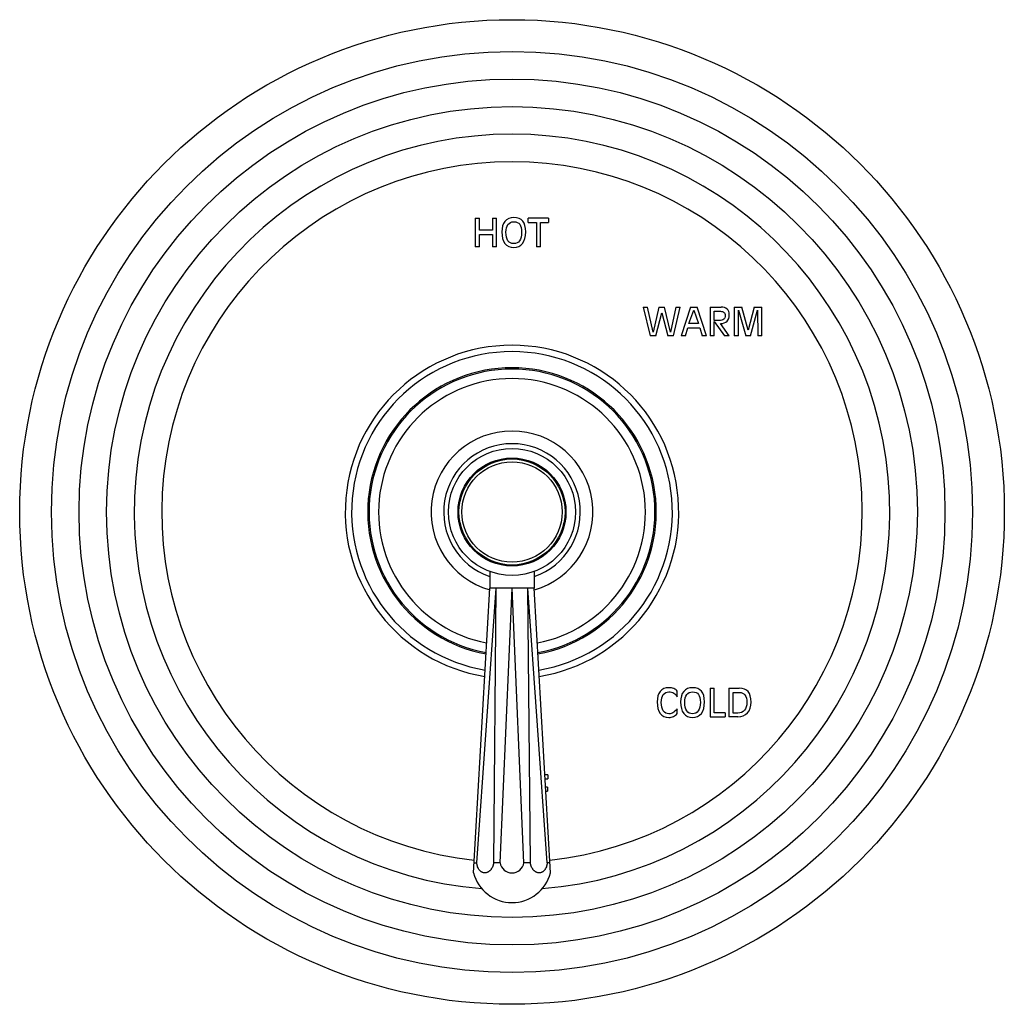
# Model space of a CAD drawing. Units: inches. Extents: x 7.1 to 14.8, y 0.7 to 17.8.
# Drawn here: x 7.1 to 14.8, y 0.7 to 8.5 of the extents above; entities that cross this region are included whole.
import ezdxf

# ---------------------------------------------------------------- set-up
doc = ezdxf.new("R2010")
doc.units = ezdxf.units.IN
doc.header["$LTSCALE"] = 1.21
doc.header["$MEASUREMENT"] = 0
doc.layers.get('0').update_dxf_attribs({"linetype": 'CONTINUOUS'})

msp = doc.modelspace()

# ---------------------------------------------------------------- linework, layer by layer
at = {"color": 7, "linetype": 'Continuous'}
for p, q in [((10.6489, 6.9229), (10.6814, 6.9229)), ((10.6489, 6.9229), (10.6489, 6.6979)), ((10.6814, 6.8278), (10.6814, 6.9229)), ((10.7844, 6.9229), (10.817, 6.9229)), ((10.7844, 6.9229), (10.7844, 6.8278)), ((10.817, 6.6979), (10.817, 6.9229)), ((11.2256, 6.9229), (11.066, 6.9229)), ((11.066, 6.89), (11.066, 6.9229)), ((11.2256, 6.9229), (11.2256, 6.89)), ((10.7844, 6.8278), (10.6814, 6.8278)), ((11.066, 6.89), (11.1295, 6.89)), ((11.1295, 6.89), (11.1295, 6.6979)), ((11.1621, 6.89), (11.2256, 6.89)), ((11.1621, 6.6979), (11.1621, 6.89)), ((10.6814, 6.795), (10.7844, 6.795)), ((10.6814, 6.6979), (10.6814, 6.795)), ((10.7844, 6.795), (10.7844, 6.6979)), ((10.6814, 6.6979), (10.6489, 6.6979)), ((10.817, 6.6979), (10.7844, 6.6979)), ((11.1621, 6.6979), (11.1295, 6.6979)), ((11.971, 6.2229), (12.005, 6.2229)), ((11.971, 6.2229), (12.0255, 5.9979)), ((12.0486, 6.0255), (12.005, 6.2229)), ((12.0942, 6.2229), (12.0486, 6.0255)), ((12.0942, 6.2229), (12.1392, 6.2229)), ((12.185, 6.0255), (12.1392, 6.2229)), ((12.2283, 6.2229), (12.185, 6.0255)), ((12.208, 5.9979), (12.2624, 6.2229)), ((12.2283, 6.2229), (12.2624, 6.2229)), ((12.3416, 6.2229), (12.2702, 5.9979)), ((12.3416, 6.2229), (12.3963, 6.2229)), ((12.4678, 5.9979), (12.3963, 6.2229)), ((12.4976, 6.2229), (12.5828, 6.2229)), ((12.4976, 6.2229), (12.4976, 5.9979)), ((12.6869, 6.2229), (12.7468, 6.2229)), ((12.6869, 6.2229), (12.6869, 5.9979)), ((12.7195, 6.2001), (12.778, 5.9979)), ((12.7195, 5.9979), (12.7195, 6.2001)), ((12.7976, 6.0422), (12.7468, 6.2229)), ((12.8449, 6.2229), (12.7976, 6.0422)), ((12.8138, 5.9979), (12.8705, 6.2001)), ((12.8449, 6.2229), (12.9047, 6.2229)), ((12.8705, 6.2001), (12.8722, 5.9979)), ((12.9047, 5.9979), (12.9047, 6.2229)), ((12.0706, 5.9979), (12.1166, 6.1784)), ((12.1166, 6.1784), (12.163, 5.9979)), ((12.3308, 6.094), (12.3683, 6.1994)), ((12.3683, 6.1994), (12.4065, 6.094)), ((12.5301, 6.19), (12.5794, 6.19)), ((12.5301, 6.1174), (12.5301, 6.19)), ((12.3023, 5.9979), (12.3208, 6.0611)), ((12.3208, 6.0611), (12.4163, 6.0611)), ((12.4065, 6.094), (12.3308, 6.094)), ((12.4163, 6.0611), (12.4349, 5.9979)), ((12.5682, 6.1174), (12.5301, 6.1174)), ((12.5301, 6.1111), (12.6101, 5.9979)), ((12.5301, 5.9979), (12.5301, 6.1111)), ((12.6477, 5.9979), (12.5782, 6.0941)), ((12.0706, 5.9979), (12.0255, 5.9979)), ((12.208, 5.9979), (12.163, 5.9979)), ((12.3023, 5.9979), (12.2702, 5.9979)), ((12.4678, 5.9979), (12.4349, 5.9979)), ((12.5301, 5.9979), (12.4976, 5.9979)), ((12.6477, 5.9979), (12.6101, 5.9979)), ((12.7195, 5.9979), (12.6869, 5.9979)), ((12.8138, 5.9979), (12.778, 5.9979)), ((12.9047, 5.9979), (12.8722, 5.9979)), ((10.7627, 4.1423), (10.7627, 4.0104)), ((11.1127, 4.1423), (11.1127, 4.0104)), ((10.6352, 1.7699), (10.7627, 4.0104)), ((10.6605, 1.8484), (10.8139, 4.0104)), ((10.7934, 1.8484), (10.8139, 4.0104)), ((10.8437, 1.8484), (10.9377, 4.0104)), ((11.0317, 1.8484), (10.9377, 4.0104)), ((11.2149, 1.8484), (11.0614, 4.0104)), ((11.082, 1.8484), (11.0614, 4.0104)), ((11.2402, 1.7699), (11.1127, 4.0104)), ((12.2388, 3.1558), (12.2388, 3.2004)), ((12.4971, 3.2229), (12.5296, 3.2229)), ((12.4971, 3.2229), (12.4971, 2.9979)), ((12.5296, 3.0307), (12.5296, 3.2229)), ((12.6452, 3.2229), (12.7266, 3.2229)), ((12.6452, 3.2229), (12.6452, 2.9979)), ((12.6778, 3.19), (12.7276, 3.19)), ((12.6778, 3.0271), (12.6778, 3.19)), ((12.2388, 3.0237), (12.2388, 3.0608)), ((12.6144, 3.0307), (12.5296, 3.0307)), ((12.6144, 3.0307), (12.6144, 2.9979)), ((12.7158, 3.0271), (12.6778, 3.0271)), ((12.4971, 2.9979), (12.6144, 2.9979)), ((12.7158, 2.9979), (12.6452, 2.9979)), ((11.2185, 2.5429), (11.1962, 2.5429)), ((11.1981, 2.51), (11.2185, 2.51)), ((11.2185, 2.5429), (11.2185, 2.51)), ((11.217, 2.4456), (11.2017, 2.4456)), ((11.2036, 2.4128), (11.217, 2.4128)), ((11.217, 2.4456), (11.217, 2.4128)), ((10.6397, 1.8484), (10.6605, 1.8484)), ((10.8437, 1.8484), (10.7934, 1.8484)), ((11.082, 1.8484), (11.0317, 1.8484)), ((11.2357, 1.8484), (11.2149, 1.8484))]:
    msp.add_line(p, q, dxfattribs=at)
for radius in [3.875, 0.5, 0.425, 0.4175]:
    msp.add_circle((10.9377, 4.6104), radius, dxfattribs=at)
at = {"color": 9, "linetype": 'Continuous'}
for radius in [3.625, 3.4079, 3.1909, 0.3951]:
    msp.add_circle((10.9377, 4.6104), radius, dxfattribs=at)
for radius, start, end in [(2.9739, 274.5988, 265.4012), (2.7568, 276.18143, 263.81857), (1.1355, 280.37366, 259.62634)]:
    msp.add_arc((10.9377, 4.6104), radius, start, end, dxfattribs=at)
at = {"color": 7, "linetype": 'Continuous'}
for centre, radius, start, end in [((10.9377, 4.6104), 1.3125, 279.40929, 260.59071), ((10.9377, 4.6104), 1.2625, 279.65424, 260.34576), ((10.9377, 4.6104), 1.125, 280.44034, 259.55966), ((10.9377, 4.6104), 1.05, 280.95639, 259.04361), ((10.9377, 4.6104), 0.6375, 286.00639, 253.99361), ((10.9377, 4.6104), 0.5375, 289.00857, 250.99143), ((10.9376, 1.8654), 0.0955, 190.27242, 270.04052), ((10.9378, 1.8654), 0.0955, 269.95948, 349.72758), ((10.9377, 1.8484), 0.3125, 194.53985, 345.46015)]:
    msp.add_arc(centre, radius, start, end, dxfattribs=at)
for points in [[(10.8819, 6.8981), (10.8655, 6.8786), (10.8575, 6.8509), (10.8575, 6.8149)], [(10.9515, 6.9274), (10.9214, 6.9274), (10.8982, 6.9176), (10.8819, 6.8981)], [(11.0226, 6.8998), (11.0072, 6.9182), (10.9835, 6.9274), (10.9515, 6.9274)], [(11.0456, 6.8149), (11.0456, 6.8535), (11.0379, 6.8815), (11.0226, 6.8998)], [(10.89, 6.8118), (10.89, 6.8382), (10.8953, 6.8586), (10.906, 6.873)], [(10.906, 6.873), (10.9166, 6.8874), (10.9318, 6.8946), (10.9515, 6.8946)], [(10.9515, 6.8946), (10.9732, 6.8946), (10.989, 6.888), (10.9987, 6.8751)], [(10.9987, 6.8751), (11.0084, 6.8622), (11.0131, 6.841), (11.0131, 6.8118)], [(10.8575, 6.8149), (10.8575, 6.7759), (10.8655, 6.746), (10.8819, 6.7248)], [(10.906, 6.7457), (10.8953, 6.7612), (10.89, 6.7832), (10.89, 6.8118)], [(10.9515, 6.7225), (10.9318, 6.7225), (10.9166, 6.7301), (10.906, 6.7457)], [(10.997, 6.7457), (10.9864, 6.7301), (10.9711, 6.7225), (10.9515, 6.7225)], [(11.0131, 6.8118), (11.0131, 6.7832), (11.0077, 6.7612), (10.997, 6.7457)], [(11.0211, 6.7249), (11.0374, 6.746), (11.0456, 6.7759), (11.0456, 6.8149)], [(10.8819, 6.7248), (10.8982, 6.7037), (10.9214, 6.6933), (10.9515, 6.6933)], [(10.9515, 6.6933), (10.9817, 6.6933), (11.0049, 6.7037), (11.0211, 6.7249)], [(12.6308, 6.2074), (12.6196, 6.2177), (12.6036, 6.2229), (12.5828, 6.2229)], [(12.6477, 6.1636), (12.6477, 6.1825), (12.642, 6.1972), (12.6308, 6.2074)], [(12.6042, 6.1269), (12.5968, 6.1205), (12.5848, 6.1174), (12.5682, 6.1174)], [(12.5794, 6.19), (12.5908, 6.19), (12.5996, 6.1872), (12.6058, 6.1817)], [(12.6152, 6.158), (12.6152, 6.1437), (12.6115, 6.1333), (12.6042, 6.1269)], [(12.6058, 6.1817), (12.612, 6.1761), (12.6152, 6.1683), (12.6152, 6.158)], [(12.63, 6.1114), (12.6417, 6.123), (12.6477, 6.1404), (12.6477, 6.1636)], [(12.5782, 6.0941), (12.601, 6.0942), (12.6183, 6.1), (12.63, 6.1114)], [(12.104, 3.1981), (12.0881, 3.1786), (12.0804, 3.1509), (12.0804, 3.1149)], [(12.1715, 3.2274), (12.1423, 3.2274), (12.1198, 3.2176), (12.104, 3.1981)], [(12.1286, 3.173), (12.139, 3.1874), (12.1539, 3.1946), (12.1731, 3.1946)], [(12.2108, 3.2207), (12.1996, 3.2251), (12.1866, 3.2274), (12.1715, 3.2274)], [(12.1731, 3.1946), (12.1874, 3.1946), (12.2003, 3.1912), (12.2118, 3.1845)], [(12.2388, 3.2004), (12.2311, 3.2095), (12.2219, 3.2163), (12.2108, 3.2207)], [(12.2118, 3.1845), (12.2232, 3.1777), (12.2322, 3.1682), (12.2388, 3.1558)], [(12.289, 3.1981), (12.2727, 3.1786), (12.2646, 3.1509), (12.2646, 3.1149)], [(12.3586, 3.2274), (12.3285, 3.2274), (12.3054, 3.2176), (12.289, 3.1981)], [(12.3131, 3.173), (12.3237, 3.1874), (12.339, 3.1946), (12.3586, 3.1946)], [(12.4297, 3.1998), (12.4143, 3.2182), (12.3906, 3.2274), (12.3586, 3.2274)], [(12.3586, 3.1946), (12.3803, 3.1946), (12.3962, 3.188), (12.4058, 3.1751)], [(12.4528, 3.1149), (12.4528, 3.1535), (12.445, 3.1815), (12.4297, 3.1998)], [(12.7965, 3.1963), (12.7813, 3.2139), (12.758, 3.2229), (12.7266, 3.2229)], [(12.7276, 3.19), (12.7469, 3.19), (12.7615, 3.1833), (12.7715, 3.1701)], [(12.819, 3.1148), (12.819, 3.1519), (12.8115, 3.1787), (12.7965, 3.1963)], [(12.0804, 3.1149), (12.0804, 3.0759), (12.0881, 3.046), (12.104, 3.0249)], [(12.1129, 3.1118), (12.1129, 3.1382), (12.1181, 3.1586), (12.1286, 3.173)], [(12.1286, 3.0457), (12.1181, 3.0612), (12.1129, 3.0832), (12.1129, 3.1118)], [(12.2646, 3.1149), (12.2646, 3.0759), (12.2727, 3.046), (12.289, 3.0248)], [(12.2972, 3.1118), (12.2972, 3.1382), (12.3024, 3.1586), (12.3131, 3.173)], [(12.3131, 3.0457), (12.3024, 3.0612), (12.2972, 3.0832), (12.2972, 3.1118)], [(12.4202, 3.1118), (12.4202, 3.0832), (12.4148, 3.0612), (12.4042, 3.0457)], [(12.4058, 3.1751), (12.4155, 3.1622), (12.4202, 3.141), (12.4202, 3.1118)], [(12.4283, 3.0249), (12.4446, 3.046), (12.4528, 3.0759), (12.4528, 3.1149)], [(12.7865, 3.1117), (12.7865, 3.0857), (12.78, 3.0652), (12.7674, 3.05)], [(12.7715, 3.1701), (12.7815, 3.1567), (12.7865, 3.1372), (12.7865, 3.1117)], [(12.7912, 3.0294), (12.8096, 3.0504), (12.819, 3.0788), (12.819, 3.1148)], [(12.104, 3.0249), (12.1198, 3.0037), (12.1423, 2.9933), (12.1715, 2.9933)], [(12.1731, 3.0225), (12.1539, 3.0225), (12.139, 3.0301), (12.1286, 3.0457)], [(12.2047, 3.0308), (12.1952, 3.0252), (12.1847, 3.0225), (12.1731, 3.0225)], [(12.2388, 3.0608), (12.2256, 3.0463), (12.2141, 3.0363), (12.2047, 3.0308)], [(12.2094, 3.0013), (12.2212, 3.0065), (12.231, 3.014), (12.2388, 3.0237)], [(12.289, 3.0248), (12.3054, 3.0037), (12.3285, 2.9933), (12.3586, 2.9933)], [(12.3586, 3.0225), (12.339, 3.0225), (12.3237, 3.0301), (12.3131, 3.0457)], [(12.4042, 3.0457), (12.3935, 3.0301), (12.3783, 3.0225), (12.3586, 3.0225)], [(12.3586, 2.9933), (12.3888, 2.9933), (12.412, 3.0037), (12.4283, 3.0249)], [(12.7674, 3.05), (12.7546, 3.0347), (12.7375, 3.0271), (12.7158, 3.0271)], [(12.7158, 2.9979), (12.7474, 2.9979), (12.7725, 3.0083), (12.7912, 3.0294)], [(12.1715, 2.9933), (12.1849, 2.9933), (12.1977, 2.9961), (12.2094, 3.0013)]]:
    msp.add_open_spline(points, degree=3, dxfattribs=at)
for points, knots in [([(10.8139, 4.0104), (10.812, 4.0104), (10.8091, 4.0104), (10.8052, 4.0103), (10.8016, 4.0103), (10.7972, 4.0102), (10.7923, 4.0102), (10.7877, 4.0102), (10.7841, 4.0103), (10.7814, 4.0103), (10.7795, 4.0103), (10.7777, 4.0104), (10.776, 4.0104), (10.7745, 4.0104), (10.773, 4.0103), (10.7716, 4.0103), (10.7703, 4.0103), (10.7691, 4.0103), (10.768, 4.0102), (10.767, 4.0102), (10.7661, 4.0102), (10.7653, 4.0102), (10.7647, 4.0102), (10.7643, 4.0102), (10.764, 4.0102), (10.7638, 4.0103), (10.7635, 4.0103), (10.7633, 4.0103), (10.7632, 4.0103), (10.763, 4.0103), (10.7629, 4.0103), (10.7629, 4.0103), (10.7628, 4.0104), (10.7628, 4.0104), (10.7627, 4.0104), (10.7627, 4.0104), (10.7627, 4.0104), (10.7627, 4.0104), (10.7627, 4.0104), (10.7627, 4.0104), (10.7627, 4.0104), (10.7627, 4.0104), (10.7627, 4.0104)], [0, 0, 0, 0, 0.115519, 0.171022, 0.224964, 0.328042, 0.424512, 0.514147, 0.596733, 0.63532, 0.67207, 0.706959, 0.739967, 0.771074, 0.800267, 0.827527, 0.852836, 0.876176, 0.897534, 0.916894, 0.934245, 0.94958, 0.962891, 0.968787, 0.974176, 0.979057, 0.98343, 0.987295, 0.99065, 0.993495, 0.995829, 0.996803, 0.997649, 0.998365, 0.998953, 0.99941, 0.99959, 0.999738, 0.999852, 0.999934, 0.999984, 1, 1, 1, 1]), ([(10.9377, 4.0104), (10.9348, 4.0104), (10.9305, 4.0104), (10.9248, 4.0103), (10.9191, 4.0103), (10.9134, 4.0102), (10.9078, 4.0102), (10.9029, 4.0102), (10.8973, 4.0102), (10.891, 4.0102), (10.8849, 4.0103), (10.8788, 4.0103), (10.8737, 4.0104), (10.8697, 4.0104), (10.8658, 4.0104), (10.861, 4.0103), (10.8552, 4.0103), (10.8496, 4.0102), (10.8424, 4.0102), (10.8336, 4.0102), (10.8236, 4.0103), (10.8171, 4.0104), (10.8139, 4.0104)], [0, 0, 0, 0, 0.069388, 0.104035, 0.138617, 0.207507, 0.241775, 0.275897, 0.326764, 0.377187, 0.427099, 0.476433, 0.525121, 0.549201, 0.573096, 0.620296, 0.666655, 0.71211, 0.7566, 0.842445, 0.923726, 1, 1, 1, 1]), ([(11.0614, 4.0104), (11.0594, 4.0104), (11.0562, 4.0104), (11.052, 4.0103), (11.0475, 4.0103), (11.043, 4.0102), (11.0384, 4.0102), (11.0343, 4.0102), (11.0295, 4.0102), (11.0239, 4.0102), (11.0183, 4.0103), (11.0125, 4.0103), (11.0076, 4.0104), (11.0037, 4.0104), (10.9997, 4.0104), (10.9946, 4.0103), (10.9885, 4.0103), (10.9823, 4.0102), (10.9739, 4.0102), (10.9633, 4.0102), (10.9505, 4.0103), (10.942, 4.0104), (10.9377, 4.0104)], [0, 0, 0, 0, 0.05027, 0.076274, 0.102834, 0.157555, 0.185685, 0.214306, 0.258119, 0.302938, 0.348701, 0.395348, 0.442813, 0.466833, 0.491033, 0.539944, 0.589478, 0.639568, 0.690146, 0.792493, 0.895965, 1, 1, 1, 1]), ([(11.1127, 4.0104), (11.1127, 4.0104), (11.1127, 4.0104), (11.1127, 4.0104), (11.1127, 4.0104), (11.1127, 4.0104), (11.1127, 4.0104), (11.1127, 4.0104), (11.1126, 4.0104), (11.1126, 4.0104), (11.1126, 4.0104), (11.1125, 4.0103), (11.1125, 4.0103), (11.1124, 4.0103), (11.1122, 4.0103), (11.112, 4.0103), (11.1118, 4.0103), (11.1116, 4.0103), (11.1114, 4.0102), (11.1111, 4.0102), (11.1107, 4.0102), (11.1101, 4.0102), (11.1093, 4.0102), (11.1084, 4.0102), (11.1074, 4.0102), (11.1063, 4.0103), (11.1047, 4.0103), (11.1023, 4.0104), (11.0998, 4.0104), (11.0976, 4.0104), (11.0959, 4.0103), (11.094, 4.0103), (11.0913, 4.0103), (11.0877, 4.0102), (11.0831, 4.0102), (11.0781, 4.0102), (11.0709, 4.0103), (11.0653, 4.0104), (11.0614, 4.0104)], [0, 0, 0, 0, 0.000016, 0.000066, 0.000148, 0.000262, 0.00041, 0.00059, 0.001047, 0.001635, 0.002351, 0.003197, 0.004171, 0.006505, 0.00935, 0.012705, 0.01657, 0.020943, 0.025824, 0.031213, 0.037109, 0.05042, 0.065755, 0.083106, 0.102466, 0.123824, 0.147164, 0.199733, 0.260033, 0.29304, 0.32793, 0.36468, 0.403267, 0.485853, 0.575488, 0.671958, 0.775036, 1, 1, 1, 1]), ([(10.7934, 1.8484), (10.7925, 1.843), (10.7907, 1.835), (10.7872, 1.8247), (10.7832, 1.815), (10.7784, 1.806), (10.7727, 1.7977), (10.7681, 1.7921), (10.7633, 1.7871), (10.7581, 1.7826), (10.7527, 1.7788), (10.7472, 1.7756), (10.7414, 1.7731), (10.7356, 1.7713), (10.7297, 1.7702), (10.7238, 1.7698), (10.7179, 1.7702), (10.7121, 1.7713), (10.7064, 1.7731), (10.7009, 1.7756), (10.6956, 1.7788), (10.6905, 1.7826), (10.6857, 1.7871), (10.6812, 1.7921), (10.6771, 1.7977), (10.6721, 1.806), (10.668, 1.8151), (10.6648, 1.8248), (10.6622, 1.835), (10.661, 1.843), (10.6605, 1.8484)], [0, 0, 0, 0, 0.073392, 0.109478, 0.144983, 0.213786, 0.246959, 0.279218, 0.310533, 0.340902, 0.37035, 0.398935, 0.426748, 0.453912, 0.480579, 0.506924, 0.533139, 0.559424, 0.585974, 0.612969, 0.640571, 0.66891, 0.698088, 0.728172, 0.759199, 0.791174, 0.857803, 0.892389, 0.927694, 1, 1, 1, 1]), ([(11.2149, 1.8484), (11.2144, 1.843), (11.2132, 1.835), (11.2106, 1.8248), (11.2074, 1.8151), (11.2033, 1.806), (11.1982, 1.7977), (11.1941, 1.7921), (11.1897, 1.7871), (11.1849, 1.7826), (11.1798, 1.7788), (11.1745, 1.7756), (11.169, 1.7731), (11.1633, 1.7713), (11.1575, 1.7702), (11.1516, 1.7698), (11.1457, 1.7702), (11.1398, 1.7713), (11.1339, 1.7731), (11.1282, 1.7756), (11.1226, 1.7788), (11.1173, 1.7826), (11.1121, 1.7871), (11.1073, 1.7921), (11.1027, 1.7977), (11.097, 1.806), (11.0921, 1.815), (11.0882, 1.8247), (11.0847, 1.835), (11.0829, 1.843), (11.082, 1.8484)], [0, 0, 0, 0, 0.072306, 0.107611, 0.142197, 0.208826, 0.240801, 0.271828, 0.301912, 0.33109, 0.359429, 0.387031, 0.414026, 0.440576, 0.466861, 0.493076, 0.519421, 0.546088, 0.573252, 0.601065, 0.62965, 0.659098, 0.689467, 0.720782, 0.753041, 0.786214, 0.855017, 0.890522, 0.926608, 1, 1, 1, 1])]:
    msp.add_open_spline(points, degree=3, knots=knots, dxfattribs=at)

doc.saveas('drawing.dxf')
